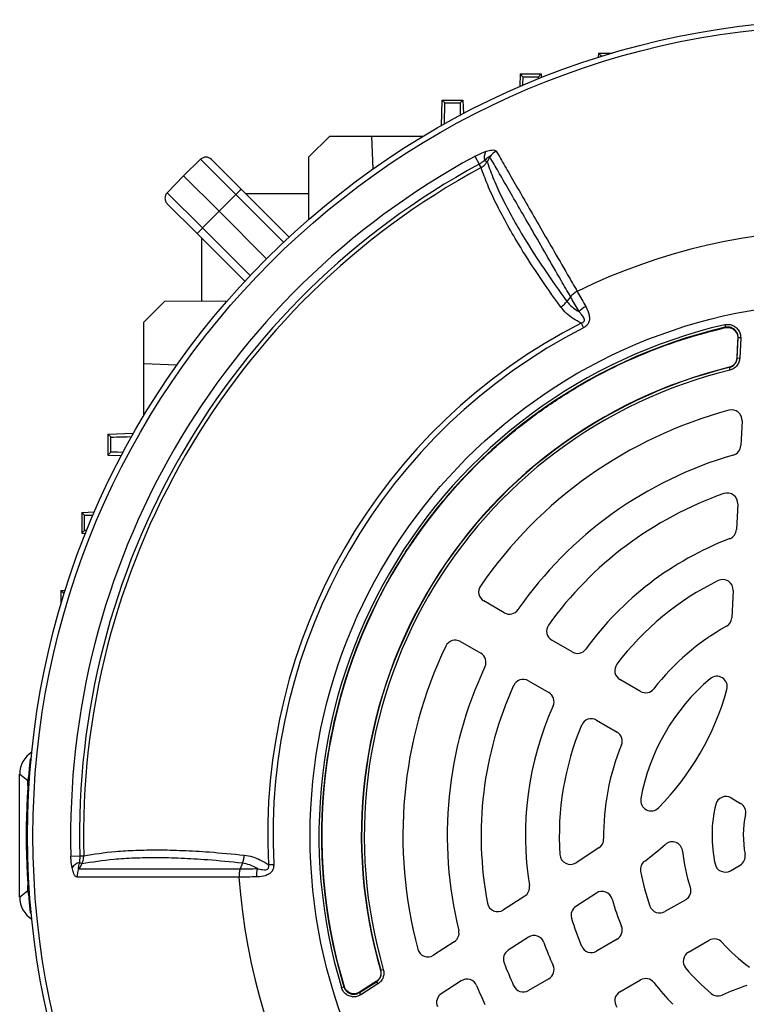
# Model space of a CAD drawing. Units: millimetres. Extents: x -1668 to 1062, y -962 to 962.
# Drawn here: x -1668 to -1529, y -59 to 130 of the extents above; entities that cross this region are included whole.
import ezdxf

# ---------------------------------------------------------------- set-up
doc = ezdxf.new("R2010")
doc.units = ezdxf.units.MM

msp = doc.modelspace()

# ---------------------------------------------------------------- linework, layer by layer
at = {"color": 7, "linetype": 'Continuous', "lineweight": 25}
for p, q in [((-1557.23, 123.6), (-1557.25, 122.78)), ((-1556.7, 123.05), (-1557.23, 123.6)), ((-1557.23, 123.6), (-1554.56, 123.6)), ((-1572.23, 119.6), (-1572.31, 117.17)), ((-1571.7, 119.05), (-1572.23, 119.6)), ((-1572.23, 119.6), (-1568.23, 119.6)), ((-1571.7, 119.05), (-1568.75, 119.05)), ((-1568.75, 119.05), (-1568.23, 119.6)), ((-1568.23, 119.6), (-1568.2, 118.88)), ((-1587.23, 114.6), (-1587.4, 109.66)), ((-1586.7, 114.05), (-1587.23, 114.6)), ((-1587.23, 114.6), (-1583.23, 114.6)), ((-1586.7, 114.05), (-1583.75, 114.05)), ((-1583.75, 114.05), (-1583.23, 114.6)), ((-1583.23, 114.6), (-1583.13, 111.99)), ((-1612.74, 103.68), (-1608.73, 107.69)), ((-1608.73, 107.69), (-1600.73, 107.69)), ((-1600.73, 107.69), (-1600.49, 101.36)), ((-1600.73, 107.69), (-1590.77, 107.69)), ((-1633.54, 103.23), (-1636.8, 100.08)), ((-1626.77, 96.46), (-1633.54, 103.23)), ((-1631.44, 103.21), (-1625.69, 97.46)), ((-1612.78, 91.73), (-1612.74, 103.68)), ((-1580.91, 103.81), (-1580.1, 102.31)), ((-1579.74, 101.64), (-1580.1, 102.31)), ((-1579.06, 103), (-1578.57, 102.73)), ((-1578.04, 103.69), (-1578.57, 102.73)), ((-1639.94, 96.83), (-1636.8, 100.08)), ((-1629.97, 93.26), (-1636.8, 100.08)), ((-1639.94, 96.83), (-1633.17, 90.06)), ((-1626.77, 96.46), (-1629.97, 93.26)), ((-1625.69, 97.46), (-1616.56, 88.33)), ((-1612.76, 96.6), (-1624.83, 96.6)), ((-1634.18, 88.98), (-1639.92, 94.72)), ((-1633.17, 90.06), (-1629.97, 93.26)), ((-1620.89, 84.17), (-1629.97, 93.26)), ((-1625.05, 79.85), (-1634.18, 88.98)), ((-1633.31, 76.05), (-1633.31, 88.11)), ((-1644.41, 72.01), (-1640.39, 76.03)), ((-1640.39, 76.03), (-1628.44, 76.07)), ((-1562.58, 76.88), (-1563.3, 75.98)), ((-1644.41, 64.01), (-1644.41, 72.01)), ((-1560.56, 71.82), (-1560.09, 70.91)), ((-1532.99, 71.5), (-1532.88, 71.02)), ((-1532.94, 70.95), (-1532.88, 71.02)), ((-1532.94, 70.95), (-1532.94, 70.95)), ((-1530.5, 68.92), (-1530.65, 65.18)), ((-1530.6, 65.14), (-1530.44, 68.99)), ((-1530.5, 68.92), (-1530.5, 68.92)), ((-1529.94, 68.97), (-1530.44, 68.99)), ((-1529.94, 68.97), (-1530.11, 65.12)), ((-1530.66, 65.18), (-1530.65, 65.18)), ((-1530.6, 65.14), (-1530.11, 65.12)), ((-1638.1, 63.74), (-1644.41, 64.01)), ((-1644.41, 54.06), (-1644.41, 64.01)), ((-1532.17, 63.34), (-1532.17, 63.33)), ((-1532.12, 63.29), (-1532.17, 63.33)), ((-1532.12, 63.29), (-1532.01, 62.8)), ((-1529.67, 53.07), (-1529.92, 48.33)), ((-1651.31, 50.51), (-1646.37, 50.68)), ((-1650.77, 49.98), (-1651.31, 50.51)), ((-1651.31, 50.51), (-1651.31, 46.51)), ((-1650.77, 47.04), (-1650.77, 49.98)), ((-1650.77, 47.04), (-1651.31, 46.51)), ((-1651.31, 46.51), (-1648.7, 46.42)), ((-1530.51, 37.12), (-1530.76, 32.24)), ((-1656.31, 35.51), (-1653.88, 35.6)), ((-1655.77, 34.98), (-1656.31, 35.51)), ((-1656.31, 35.51), (-1656.31, 31.51)), ((-1655.77, 32.04), (-1655.77, 34.98)), ((-1655.77, 32.04), (-1656.31, 31.51)), ((-1656.31, 31.51), (-1655.59, 31.49)), ((-1660.31, 20.51), (-1659.49, 20.54)), ((-1659.77, 19.98), (-1660.31, 20.51)), ((-1660.31, 20.51), (-1660.31, 17.85)), ((-1531.38, 20.53), (-1531.65, 15.3)), ((-1575.29, 16.27), (-1579.2, 18.53)), ((-1583.7, 10.74), (-1579.79, 8.48)), ((-1562.24, 8.74), (-1566.16, 11)), ((-1570.66, 3.21), (-1566.74, 0.95)), ((-1549.16, 1.19), (-1553.09, 3.46)), ((-1557.59, -4.34), (-1553.66, -6.61)), ((-1666.23, -11.77), (-1666.03, -11.74)), ((-1666.23, -11.77), (-1665.93, -12.05)), ((-1666.65, -16), (-1668.23, -14.68)), ((-1668.23, -38.3), (-1668.23, -14.68)), ((-1666.65, -16.9), (-1666.65, -16)), ((-1531.77, -19.25), (-1529.96, -20.29)), ((-1557.13, -28.83), (-1561.52, -31.68)), ((-1658.41, -30.42), (-1656.7, -30.37)), ((-1656.31, -31.91), (-1656.78, -31.62)), ((-1656.7, -30.37), (-1655.94, -30.35)), ((-1625.5, -31.76), (-1625.92, -32.84)), ((-1620.53, -32.05), (-1619.51, -32)), ((-1531.89, -33.22), (-1530.06, -32.17)), ((-1668.23, -38.3), (-1666.65, -36.98)), ((-1666.65, -36.98), (-1666.65, -36.08)), ((-1557.61, -37.49), (-1561.55, -40.05)), ((-1571.35, -38.07), (-1575.46, -40.73)), ((-1540.49, -38.77), (-1544.46, -41.06)), ((-1666.23, -41.21), (-1665.95, -40.94)), ((-1666.23, -41.21), (-1666.03, -41.23)), ((-1584.87, -46.84), (-1588.85, -49.43)), ((-1570.66, -45.96), (-1574.53, -48.48)), ((-1553.66, -46.37), (-1557.59, -48.64)), ((-1539.96, -48.85), (-1535.99, -46.56)), ((-1599.02, -52.26), (-1599.03, -52.26)), ((-1599.02, -52.26), (-1598.96, -52.28)), ((-1598.96, -52.28), (-1598.48, -52.15)), ((-1603.06, -56.59), (-1599.8, -54.52)), ((-1599.86, -54.5), (-1603.03, -56.51)), ((-1599.86, -54.5), (-1599.87, -54.49)), ((-1599.8, -54.52), (-1599.54, -54.94)), ((-1583.52, -54.31), (-1587.36, -56.81)), ((-1566.74, -53.92), (-1570.66, -56.18)), ((-1553.09, -56.43), (-1549.16, -54.16)), ((-1606.51, -55.63), (-1606.03, -55.49)), ((-1606.03, -55.49), (-1606.01, -55.4)), ((-1606.01, -55.4), (-1606, -55.4)), ((-1602.79, -57.01), (-1603.06, -56.59)), ((-1603.03, -56.51), (-1603.03, -56.51)), ((-1599.54, -54.94), (-1602.79, -57.01))]:
    msp.add_line(p, q, dxfattribs=at)
at = {"color": 8, "linetype": 'Continuous', "lineweight": 25}
for p, q in [((-1556.7, 123.05), (-1556.38, 123.05)), ((-1617.64, 87.33), (-1626.77, 96.46)), ((-1633.17, 90.06), (-1624.04, 80.93)), ((-1659.77, 19.66), (-1659.77, 19.98))]:
    msp.add_line(p, q, dxfattribs=at)
at = {"color": 7, "linetype": 'Continuous', "lineweight": 25, "flags": 128}
for points in [[(-1530.5, 68.92), (-1530.52, 68.32), (-1530.66, 65.18)], [(-1530.44, 68.99), (-1530.44, 68.99), (-1530.5, 68.92)], [(-1530.65, 65.18), (-1530.62, 65.15), (-1530.6, 65.14)], [(-1656.31, -31.91), (-1656.72, -32.58), (-1656.87, -32.85)], [(-1599.87, -54.49), (-1600.37, -54.81), (-1603.03, -56.51)], [(-1599.8, -54.52), (-1599.82, -54.51), (-1599.86, -54.5)], [(-1603.03, -56.51), (-1603.06, -56.59), (-1603.06, -56.59)]]:
    msp.add_lwpolyline(points, dxfattribs=at)
at = {"color": 7, "linetype": 'Continuous', "lineweight": 25}
for radius in [156.5, 155.45, 102.29]:
    msp.add_circle((-1510.23, -26.49), radius, dxfattribs=at)
for centre, radius, start, end in [((-1576.13, 103.61), 2.99, 158.5525, 191.68), ((-1575.37, 101.99), 3.17, 117.1961, 147.6015), ((-1510.23, -26.49), 148.23, 118.4811, 181.5188), ((-1510.23, -26.49), 146.53, 118.4811, 181.5188), ((-1632.5, 102.15), 1.5, 45, 134), ((-1510.23, -26.49), 145.77, 118.4811, 181.5188), ((-1638.86, 95.79), 1.5, 136, 225), ((-1619.07, 89.27), 10.54, 128.9542, 136.9779), ((-1625.98, 82.35), 10.54, 133.0221, 141.0458), ((-1510.23, -26.49), 116.21, 63.9298, 116.0702), ((-1557.19, 70.37), 5.24, 118.2324, 135.8152), ((-1510.23, -26.49), 110.44, 117.1111, 182.8889), ((-1510.23, -26.49), 109.42, 117.1111, 182.8889), ((-1510.24, -26.48), 100.59, 103.0754, 196.845), ((-1510.24, -26.48), 100.09, 103.0754, 196.845), ((-1510.24, -26.48), 100.04, 103.1149, 196.8055), ((-1510.23, -26.49), 92.47, 103.7312, 196.1859), ((-1510.23, -26.49), 92.46, 103.7312, 196.1859), ((-1510.23, -26.49), 92.41, 103.7077, 196.2093), ((-1510.23, -26.49), 91.91, 103.7077, 196.2093), ((-1510.23, -26.49), 84.5, 105.0643, 145.4811), ((-1531.67, 53.18), 2, 357, 105.0643), ((-1531.92, 48.43), 2, 286.1459, 357), ((-1510.23, -26.49), 76, 106.1459, 145.2198), ((-1510.23, -26.49), 69.5, 109.2713, 144.4741), ((-1532.5, 37.23), 2, 357, 109.2713), ((-1532.76, 32.34), 2, 290.9578, 357), ((-1510.23, -26.49), 61, 110.9578, 144.078), ((-1578.2, 20.26), 2, 145.4811, 240), ((-1510.23, -26.49), 54.5, 116.1617, 142.888), ((-1533.37, 20.63), 2, 357, 116.1617), ((-1574.29, 18), 2, 240, 325.2198), ((-1533.65, 15.41), 2, 299.2055, 357), ((-1565.16, 12.73), 2, 144.4741, 240), ((-1510.23, -26.49), 46, 119.2055, 142.2173), ((-1510.23, -26.49), 84.5, 154.5189, 194.9357), ((-1584.7, 9), 2, 60, 154.5189), ((-1580.79, 6.75), 2, 334.7802, 60), ((-1561.24, 10.47), 2, 240, 324.078), ((-1510.23, -26.49), 76, 154.7802, 193.8541), ((-1552.09, 5.19), 2, 142.888, 240), ((-1534.51, 2.08), 2, 344.5975, 130.3644), ((-1510.23, -26.49), 69.5, 155.5259, 190.7287), ((-1571.66, 1.48), 2, 60, 155.5259), ((-1510.23, -26.49), 39.5, 130.3644, 169.6356), ((-1567.74, -0.79), 2, 335.922, 60), ((-1548.16, 2.92), 2, 240, 322.2173), ((-1582.72, 15.36), 52, 315.4025, 344.5975), ((-1510.23, -26.49), 61, 155.922, 189.0422), ((-1510.23, -26.49), 54.5, 157.112, 183.8383), ((-1558.59, -6.07), 2, 60, 157.112), ((-1554.66, -8.34), 2, 337.7827, 60), ((-1510.23, -26.49), 46, 157.7827, 180.7945), ((-1520.97, -26.49), 146, 174.2142, 185.7858), ((-1547.11, -19.74), 2, 169.6356, 315.4025), ((-1510.23, -26.49), 25.21, 166.2667, 192.443), ((-1532.77, -20.98), 2, 60, 166.2667), ((-1530.96, -22.03), 2, 347.85, 60), ((-1510.23, -26.49), 19.21, 167.85, 190.7248), ((-1558.22, -27.15), 2, 303, 0.7945), ((-1582.72, 15.36), 58, 306.3402, 311.3569), ((-1543.07, -29.67), 2, 5.5364, 131.3569), ((-1562.61, -30), 2, 183.8383, 303), ((-1510.23, -26.49), 31, 185.5364, 198.6402), ((-1531.06, -30.43), 2, 300, 10.7248), ((-1655.84, -34.46), 2.99, 108.3177, 141.443), ((-1547.16, -32.97), 2, 126.3402, 189.9477), ((-1532.89, -31.49), 2, 192.443, 300), ((-1654.07, -34.31), 3.17, 152.4083, 182.8166), ((-1617.59, -34.24), 5.24, 164.1761, 181.7588), ((-1510.23, -26.49), 39.5, 189.9477, 200.0183), ((-1510.23, -26.49), 116.21, 183.9298, 236.0702), ((-1572.44, -36.39), 2, 303, 9.0422), ((-1556.52, -39.17), 2, 15.3145, 123), ((-1541.49, -37.04), 2, 300, 18.6402), ((-1576.55, -39.05), 2, 190.7287, 303), ((-1510.23, -26.49), 46, 195.3145, 202.2173), ((-1560.46, -41.73), 2, 123, 196.8739), ((-1545.46, -39.33), 2, 200.0183, 300), ((-1510.23, -26.49), 54.5, 196.8739, 202.888), ((-1585.96, -45.17), 2, 303, 13.8541), ((-1554.66, -44.64), 2, 300, 22.2173), ((-1569.57, -47.64), 2, 19.6169, 123), ((-1510.23, -26.49), 61, 199.6169, 204.078), ((-1534.99, -48.29), 2, 41.3598, 120), ((-1510.23, -26.49), 31, 221.3598, 234.4636), ((-1589.94, -47.75), 2, 194.9357, 303), ((-1573.44, -50.15), 2, 123, 200.5241), ((-1558.59, -46.91), 2, 202.888, 300), ((-1538.96, -50.58), 2, 120, 219.9817), ((-1510.23, -26.49), 69.5, 200.5241, 204.4741), ((-1567.74, -52.19), 2, 300, 24.078), ((-1510.23, -26.49), 39.5, 219.9817, 230.0523), ((-1582.43, -55.99), 2, 22.2252, 123), ((-1548.16, -55.9), 2, 37.7827, 120), ((-1510.23, -26.49), 46, 217.7827, 224.6855), ((-1510.23, -26.49), 76, 202.2252, 205.2198), ((-1571.66, -54.45), 2, 204.4741, 300), ((-1552.09, -58.17), 2, 120, 217.112), ((-1510.23, -110.19), 58, 108.6431, 113.6598), ((-1586.27, -58.48), 2, 123, 202.8194), ((-1534.3, -55.24), 2, 230.0523, 293.6598)]:
    msp.add_arc(centre, radius, start, end, dxfattribs=at)
for centre, major_axis, ratio, start_param, end_param in [((-1557.05, 113.05), (0.35, 10), 0.008722, 6.144248, 6.274763), ((-1572.05, 109.05), (0.35, 10), 0.008722, 5.705825, 6.274763), ((-1568.4, 109.05), (-0.35, 10), 0.008722, 0.008422, 0.283919), ((-1587.05, 104.05), (0.35, 10), 0.008722, 5.351703, 6.274763), ((-1583.4, 104.05), (-0.35, 10), 0.008722, 0.008422, 0.703339), ((-1640.77, 50.33), (10, 0.35), 0.008722, 3.150015, 4.073075), ((-1640.77, 46.69), (10, -0.35), 0.008722, 2.438254, 3.133171), ((-1645.77, 35.33), (10, 0.35), 0.008722, 3.150015, 3.718953), ((-1645.77, 31.69), (10, -0.35), 0.008722, 2.857674, 3.133171), ((-1649.77, 20.33), (10, 0.35), 0.008722, 3.150015, 3.28053), ((-1663.22, -14.69), (-3.83, 3.22), 0.998963, 5.975331, 6.980806), ((-1661.65, -16.01), (-3.83, 3.22), 0.998963, 0.44654, 0.697621), ((-1661.65, -36.97), (-3.83, -3.22), 0.998963, 5.585565, 5.836645), ((-1663.22, -38.29), (-3.83, -3.22), 0.998963, 5.585565, 6.59104)]:
    msp.add_ellipse(centre, major_axis=major_axis, ratio=ratio, start_param=start_param, end_param=end_param, dxfattribs=at)
for points, knots in [([(-1580.91, 103.81), (-1580.35, 104.09), (-1579.67, 104.44), (-1579.02, 104.66), (-1578.91, 104.7)], [0, 0, 0, 0, 0.839313, 1, 1, 1, 1]), ([(-1578.91, 104.7), (-1578.84, 104.72), (-1578.41, 104.86), (-1577.75, 105.02), (-1577.07, 105.04), (-1576.9, 104.89), (-1576.82, 104.81)], [0, 0, 0, 0, 0.081521, 0.451811, 0.725287, 1, 1, 1, 1]), ([(-1576.82, 104.81), (-1576.28, 103.89), (-1575.22, 102.03), (-1573.28, 98.68), (-1571.11, 94.91), (-1568.69, 90.71), (-1566.03, 86.11), (-1563.55, 81.8), (-1561.91, 78.96), (-1561.29, 77.9)], [0, 0, 0, 0, 0.151507, 0.303014, 0.454521, 0.606027, 0.757534, 0.90904, 1, 1, 1, 1]), ([(-1579.06, 103), (-1579.1, 102.97), (-1579.43, 102.73), (-1579.79, 102.5), (-1580.1, 102.31)], [0, 0, 0, 0, 0.134906, 1, 1, 1, 1]), ([(-1579.74, 101.64), (-1579.46, 101.81), (-1579, 102.11), (-1578.7, 102.55), (-1578.57, 102.73)], [0, 0, 0, 0, 0.595304, 1, 1, 1, 1]), ([(-1578.04, 103.69), (-1578.04, 103.71), (-1578.05, 103.74), (-1578.08, 103.77), (-1578.14, 103.76), (-1578.26, 103.7), (-1578.57, 103.47), (-1578.85, 103.2), (-1579.06, 103)], [0, 0, 0, 0, 0.062079, 0.124639, 0.180027, 0.269533, 0.447508, 1, 1, 1, 1]), ([(-1578.57, 102.73), (-1578.56, 102.69), (-1578.19, 101.6), (-1577.34, 99.36), (-1575.73, 95.83), (-1573.77, 92.07), (-1571.17, 87.57), (-1567.79, 82.27), (-1564.79, 78.08), (-1563.29, 75.98)], [0, 0, 0, 0, 0.005913, 0.152796, 0.299677, 0.446544, 0.593412, 0.796704, 1, 1, 1, 1]), ([(-1562.57, 76.88), (-1563.18, 77.94), (-1564.81, 80.76), (-1567.29, 85.04), (-1569.94, 89.64), (-1572.35, 93.82), (-1574.52, 97.58), (-1576.45, 100.92), (-1577.51, 102.77), (-1578.04, 103.69)], [0, 0, 0, 0, 0.090303, 0.241932, 0.393561, 0.545169, 0.696777, 0.848388, 1, 1, 1, 1]), ([(-1564.45, 74.9), (-1565.95, 77), (-1568.95, 81.21), (-1572.32, 86.52), (-1574.93, 91.03), (-1576.9, 94.8), (-1578.54, 98.38), (-1579.34, 100.55), (-1579.74, 101.64)], [0, 0, 0, 0, 0.20322, 0.407695, 0.554727, 0.702232, 0.850872, 1, 1, 1, 1]), ([(-1561.3, 77.9), (-1561.54, 77.75), (-1562.03, 77.47), (-1562.39, 77.08), (-1562.58, 76.88)], [0, 0, 0, 0, 0.499977, 1, 1, 1, 1]), ([(-1561.3, 77.9), (-1561.25, 77.81), (-1560.75, 76.92), (-1560.18, 75.9), (-1559.67, 74.98)], [0, 0, 0, 0, 0.09921, 1, 1, 1, 1]), ([(-1563.3, 75.98), (-1562.98, 75.62), (-1562.34, 74.88), (-1561.45, 74.3), (-1560.97, 74.03), (-1560.95, 74.02)], [0, 0, 0, 0, 0.485601, 0.978332, 1, 1, 1, 1]), ([(-1560.95, 74.02), (-1561.46, 74.91), (-1562.03, 75.91), (-1562.52, 76.79), (-1562.58, 76.88)], [0, 0, 0, 0, 0.893827, 1, 1, 1, 1]), ([(-1560.56, 71.82), (-1561.05, 72.09), (-1562.08, 72.64), (-1563.42, 73.65), (-1564.11, 74.49), (-1564.45, 74.9)], [0, 0, 0, 0, 0.3193788, 0.6603478, 1, 1, 1, 1]), ([(-1560.56, 71.82), (-1560.44, 71.85), (-1560.29, 71.89), (-1560.12, 72), (-1560.02, 72.09), (-1559.93, 72.22), (-1559.9, 72.39), (-1559.93, 72.66), (-1560.14, 73.1), (-1560.52, 73.56), (-1560.83, 73.89), (-1560.95, 74.02)], [0, 0, 0, 0, 0.1131194, 0.1334554, 0.1832682, 0.227586, 0.2789435, 0.346644, 0.5004805, 0.7930439, 1, 1, 1, 1]), ([(-1559.67, 74.98), (-1559.4, 74.45), (-1559.02, 73.72), (-1558.9, 72.6), (-1559.05, 71.91), (-1559.47, 71.3), (-1559.87, 71.05), (-1560.09, 70.91)], [0, 0, 0, 0, 0.408138, 0.566168, 0.718957, 0.847752, 1, 1, 1, 1]), ([(-1606, -55.4), (-1606.1, -55.09), (-1606.58, -53.49), (-1607.7, -49.3), (-1609.06, -42.74), (-1610.04, -34.77), (-1610.38, -26.73), (-1610.08, -18.63), (-1609.11, -10.49), (-1607.45, -2.39), (-1605.12, 5.59), (-1602.1, 13.42), (-1598.39, 21.06), (-1594.06, 28.35), (-1589.15, 35.19), (-1583.72, 41.58), (-1577.69, 47.56), (-1571.18, 53), (-1564.29, 57.83), (-1557.05, 62.07), (-1549.37, 65.71), (-1541.32, 68.77), (-1535.74, 70.22), (-1532.94, 70.95)], [0, 0, 0, 0, 0.00611, 0.030574, 0.079532, 0.128807, 0.177765, 0.22704, 0.277312, 0.327928, 0.378591, 0.429607, 0.481732, 0.534241, 0.584904, 0.63592, 0.688045, 0.740553, 0.791217, 0.842233, 0.894358, 0.946866, 1, 1, 1, 1]), ([(-1532.99, 71.5), (-1532.71, 71.54), (-1532.15, 71.61), (-1531.33, 71.36), (-1530.63, 70.87), (-1530.15, 70.18), (-1529.95, 69.51), (-1529.94, 69.1), (-1529.94, 68.97)], [0, 0, 0, 0, 0.183959, 0.367971, 0.550749, 0.732628, 0.914814, 1, 1, 1, 1]), ([(-1532.94, 70.95), (-1532.71, 70.98), (-1532.44, 71.02), (-1532.18, 70.98), (-1532.13, 70.97)], [0, 0, 0, 0, 0.835408, 1, 1, 1, 1]), ([(-1532.94, 70.95), (-1532.71, 70.98), (-1532.44, 71.02), (-1532.18, 70.98), (-1532.13, 70.97)], [0, 0, 0, 0, 0.832899, 1, 1, 1, 1]), ([(-1530.44, 68.99), (-1530.44, 69.09), (-1530.44, 69.42), (-1530.6, 69.96), (-1530.99, 70.52), (-1531.55, 70.91), (-1532.21, 71.11), (-1532.66, 71.05), (-1532.88, 71.02)], [0, 0, 0, 0, 0.085344, 0.267617, 0.449322, 0.631859, 0.815795, 1, 1, 1, 1]), ([(-1532.13, 70.97), (-1532, 70.94), (-1531.72, 70.87), (-1531.35, 70.66), (-1531.02, 70.39), (-1530.86, 70.16), (-1530.78, 70.04)], [0, 0, 0, 0, 0.250413, 0.500316, 0.750408, 1, 1, 1, 1]), ([(-1530.78, 70.04), (-1530.68, 69.84), (-1530.51, 69.48), (-1530.5, 69.09), (-1530.5, 68.92)], [0, 0, 0, 0, 0.574945, 1, 1, 1, 1]), ([(-1530.78, 70.04), (-1530.75, 69.98), (-1530.61, 69.74), (-1530.5, 69.35), (-1530.5, 69.03), (-1530.5, 68.92)], [0, 0, 0, 0, 0.160267, 0.73185, 1, 1, 1, 1]), ([(-1530.66, 65.18), (-1530.69, 64.96), (-1530.76, 64.51), (-1531.12, 63.94), (-1531.61, 63.52), (-1532, 63.39), (-1532.17, 63.34)], [0, 0, 0, 0, 0.262277, 0.524464, 0.785983, 1, 1, 1, 1]), ([(-1530.65, 65.18), (-1530.69, 64.96), (-1530.75, 64.51), (-1531.12, 63.93), (-1531.61, 63.52), (-1532, 63.39), (-1532.17, 63.33)], [0, 0, 0, 0, 0.261789, 0.523738, 0.785049, 1, 1, 1, 1]), ([(-1532.12, 63.29), (-1531.95, 63.35), (-1531.56, 63.47), (-1531.07, 63.89), (-1530.7, 64.47), (-1530.64, 64.92), (-1530.6, 65.14)], [0, 0, 0, 0, 0.215344, 0.476446, 0.738155, 1, 1, 1, 1]), ([(-1530.11, 65.12), (-1530.15, 64.84), (-1530.22, 64.28), (-1530.69, 63.56), (-1531.3, 63.04), (-1531.79, 62.88), (-1532.01, 62.8)], [0, 0, 0, 0, 0.2617672, 0.5235646, 0.784738, 1, 1, 1, 1]), ([(-1655.94, -30.35), (-1653.98, -30.03), (-1650.94, -29.54), (-1645.98, -29.26), (-1641.69, -29.19), (-1636.99, -29.3), (-1631.52, -29.61), (-1627.41, -30), (-1625.15, -30.22)], [0, 0, 0, 0, 0.2502424, 0.3895897, 0.52934, 0.6749596, 0.821042, 1, 1, 1, 1]), ([(-1658.18, -32.6), (-1658.25, -32.16), (-1658.37, -31.46), (-1658.4, -30.71), (-1658.41, -30.42)], [0, 0, 0, 0, 0.614182, 1, 1, 1, 1]), ([(-1656.78, -31.62), (-1656.82, -31.77), (-1656.88, -32.01), (-1656.95, -32.35), (-1656.99, -32.59), (-1656.99, -32.75), (-1656.97, -32.83), (-1656.94, -32.86), (-1656.9, -32.86), (-1656.88, -32.85), (-1656.87, -32.85)], [0, 0, 0, 0, 0.285002, 0.4758, 0.681998, 0.768048, 0.855011, 0.910879, 0.966729, 1, 1, 1, 1]), ([(-1656.7, -30.37), (-1656.7, -30.55), (-1656.71, -30.97), (-1656.76, -31.38), (-1656.78, -31.62)], [0, 0, 0, 0, 0.423363, 1, 1, 1, 1]), ([(-1656.31, -31.91), (-1656.18, -31.61), (-1655.96, -31.12), (-1655.95, -30.57), (-1655.94, -30.35)], [0, 0, 0, 0, 0.59203, 1, 1, 1, 1]), ([(-1625.5, -31.76), (-1625.5, -31.76), (-1627.8, -31.52), (-1631.84, -31.15), (-1637.32, -30.82), (-1642, -30.71), (-1646.29, -30.79), (-1651.27, -31.07), (-1654.33, -31.58), (-1656.31, -31.91)], [0, 0, 0, 0, 0.000001, 0.178514, 0.323728, 0.469401, 0.608369, 0.747737, 1, 1, 1, 1]), ([(-1622.63, -32.81), (-1623.12, -32.54), (-1624.05, -32.03), (-1625.03, -31.85), (-1625.5, -31.76)], [0, 0, 0, 0, 0.52056, 1, 1, 1, 1]), ([(-1625.15, -30.22), (-1624.62, -30.31), (-1623.35, -30.52), (-1621.8, -31.25), (-1620.81, -31.88), (-1620.53, -32.05)], [0, 0, 0, 0, 0.335498, 0.812832, 1, 1, 1, 1]), ([(-1619.51, -32), (-1619.51, -32.24), (-1619.52, -32.69), (-1619.72, -33.14), (-1619.99, -33.52), (-1620.4, -33.9), (-1621.34, -34.3), (-1622.19, -34.39), (-1622.75, -34.4), (-1622.83, -34.4)], [0, 0, 0, 0, 0.140274, 0.266455, 0.286526, 0.427335, 0.609515, 0.943456, 1, 1, 1, 1]), ([(-1622.63, -32.81), (-1622.57, -32.83), (-1622.15, -32.93), (-1621.57, -33.05), (-1620.96, -33.03), (-1620.7, -32.91), (-1620.57, -32.8), (-1620.49, -32.65), (-1620.45, -32.43), (-1620.48, -32.23), (-1620.52, -32.1), (-1620.53, -32.05)], [0, 0, 0, 0, 0.074738, 0.480204, 0.658844, 0.716761, 0.768433, 0.814648, 0.87582, 0.959515, 1, 1, 1, 1]), ([(-1657.23, -34.47), (-1657.34, -34.43), (-1657.56, -34.36), (-1657.88, -33.77), (-1658.07, -33.12), (-1658.16, -32.68), (-1658.18, -32.6)], [0, 0, 0, 0, 0.274504, 0.547778, 0.917599, 1, 1, 1, 1]), ([(-1656.87, -32.85), (-1655.98, -32.84), (-1654.19, -32.84), (-1651.02, -32.84), (-1647.48, -32.84), (-1643.36, -32.84), (-1638.61, -32.84), (-1632.79, -32.84), (-1628.42, -32.84), (-1625.92, -32.84), (-1625.92, -32.84)], [0, 0, 0, 0, 0.128025, 0.256463, 0.386164, 0.516295, 0.666116, 0.8166, 0.999999, 1, 1, 1, 1]), ([(-1625.92, -32.84), (-1626, -33.09), (-1626.16, -33.6), (-1626.16, -34.17), (-1626.16, -34.45)], [0, 0, 0, 0, 0.500022, 1, 1, 1, 1]), ([(-1625.92, -32.84), (-1625.92, -32.84), (-1625.86, -32.84), (-1625.33, -32.83), (-1624.27, -32.83), (-1623.18, -32.82), (-1622.63, -32.81)], [0, 0, 0, 0, 0.000014, 0.060539, 0.528627, 1, 1, 1, 1]), ([(-1626.16, -34.45), (-1628.62, -34.45), (-1633.08, -34.46), (-1638.9, -34.46), (-1643.65, -34.46), (-1647.76, -34.46), (-1651.3, -34.46), (-1654.5, -34.46), (-1656.32, -34.47), (-1657.23, -34.47)], [0, 0, 0, 0, 0.183987, 0.333697, 0.484069, 0.61221, 0.740352, 0.870176, 1, 1, 1, 1]), ([(-1622.83, -34.4), (-1623.39, -34.41), (-1624.5, -34.43), (-1625.57, -34.44), (-1626.1, -34.45), (-1626.16, -34.45)], [0, 0, 0, 0, 0.475519, 0.946315, 1, 1, 1, 1]), ([(-1599.03, -52.26), (-1598.99, -52.49), (-1598.9, -52.93), (-1599.07, -53.59), (-1599.4, -54.14), (-1599.72, -54.38), (-1599.87, -54.49)], [0, 0, 0, 0, 0.2625945, 0.5250975, 0.7869183, 1, 1, 1, 1]), ([(-1599.02, -52.26), (-1598.98, -52.48), (-1598.9, -52.93), (-1599.06, -53.59), (-1599.39, -54.14), (-1599.72, -54.39), (-1599.86, -54.5)], [0, 0, 0, 0, 0.2620809, 0.5243212, 0.7859249, 1, 1, 1, 1]), ([(-1599.8, -54.52), (-1599.66, -54.41), (-1599.33, -54.17), (-1599, -53.62), (-1598.83, -52.95), (-1598.92, -52.51), (-1598.96, -52.28)], [0, 0, 0, 0, 0.214468, 0.475863, 0.737864, 1, 1, 1, 1]), ([(-1598.48, -52.15), (-1598.43, -52.42), (-1598.33, -52.98), (-1598.53, -53.81), (-1598.95, -54.5), (-1599.35, -54.8), (-1599.54, -54.94)], [0, 0, 0, 0, 0.2620588, 0.5241477, 0.7856139, 1, 1, 1, 1]), ([(-1602.79, -57.01), (-1603.04, -57.14), (-1603.55, -57.39), (-1604.41, -57.43), (-1605.23, -57.2), (-1605.92, -56.71), (-1606.33, -56.14), (-1606.47, -55.75), (-1606.51, -55.63)], [0, 0, 0, 0, 0.183824, 0.367701, 0.55034, 0.732079, 0.914123, 1, 1, 1, 1]), ([(-1606.03, -55.49), (-1606, -55.59), (-1605.89, -55.89), (-1605.56, -56.35), (-1605.01, -56.75), (-1604.36, -56.93), (-1603.67, -56.9), (-1603.26, -56.69), (-1603.06, -56.59)], [0, 0, 0, 0, 0.086037, 0.268166, 0.44973, 0.632129, 0.81593, 1, 1, 1, 1]), ([(-1605.62, -56.11), (-1605.72, -55.98), (-1605.88, -55.76), (-1605.97, -55.5), (-1606.01, -55.4)], [0, 0, 0, 0, 0.609159, 1, 1, 1, 1]), ([(-1605.62, -56.11), (-1605.75, -55.92), (-1605.91, -55.7), (-1605.99, -55.45), (-1606, -55.4)], [0, 0, 0, 0, 0.8346201, 1, 1, 1, 1]), ([(-1604.14, -56.82), (-1604.28, -56.81), (-1604.56, -56.79), (-1604.96, -56.64), (-1605.33, -56.42), (-1605.53, -56.21), (-1605.62, -56.11)], [0, 0, 0, 0, 0.249593, 0.499688, 0.749587, 1, 1, 1, 1]), ([(-1603.03, -56.51), (-1603.23, -56.61), (-1603.58, -56.79), (-1603.97, -56.81), (-1604.14, -56.82)], [0, 0, 0, 0, 0.580124, 1, 1, 1, 1]), ([(-1603.03, -56.51), (-1603.23, -56.61), (-1603.58, -56.8), (-1603.97, -56.81), (-1604.14, -56.82)], [0, 0, 0, 0, 0.578282, 1, 1, 1, 1])]:
    msp.add_open_spline(points, degree=3, knots=knots, dxfattribs=at)
for points in [[(-1564.45, 74.9), (-1564.23, 75.06), (-1563.78, 75.37), (-1563.46, 75.78), (-1563.29, 75.98)], [(-1625.5, -31.76), (-1625.41, -31.52), (-1625.21, -31.03), (-1625.17, -30.49), (-1625.15, -30.22)]]:
    msp.add_open_spline(points, degree=3, dxfattribs=at)

doc.saveas('drawing.dxf')
